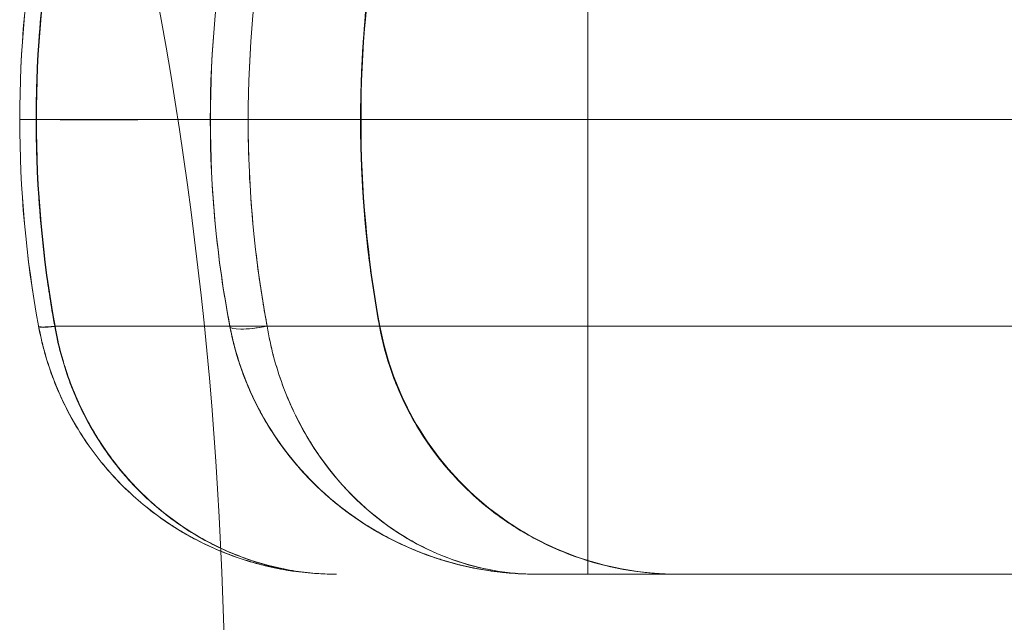
# Model space of a CAD drawing. Units: millimetres. Extents: x -2411 to 6452, y -5176 to 2520.
# Drawn here: x 36 to 49, y -9 to -1 of the extents above; entities that cross this region are included whole.
import ezdxf

# ---------------------------------------------------------------- set-up
doc = ezdxf.new("R2010")
doc.units = ezdxf.units.MM
doc.header["$LTSCALE"] = 1000
doc.layers.add('1 EQUIPMENT', color=7, linetype='Continuous', lineweight=18)

# ---------------------------------------------------------------- blocks, each defined once
blk = doc.blocks.new('EDMUND BLOCK')
at = {"layer": '1 EQUIPMENT'}
for p, q in [((38.48, -2.577), (40.463, -2.577)), ((38.48, -2.577), (40.463, -2.577)), ((38.738, -5.305), (39.229, -5.305)), ((38.738, -5.305), (39.229, -5.305)), ((150.781, -5.305), (39.229, -5.305)), ((150.781, -5.305), (39.229, -5.305)), ((155.691, -8.577), (42.786, -8.577)), ((155.691, -8.577), (42.786, -8.577))]:
    blk.add_line(p, q, dxfattribs=at)
blk.add_arc((-14.325, -10.682), 53, 346.0447, 11.4379, dxfattribs=at)
for centre, major_axis, ratio, start_param, end_param in [((36.704, -5.21), (-0.492, -0.091), 0.104832, 0, 0.958733), ((36.704, -5.21), (-0.492, -0.091), 0.104832, 0, 0.958733), ((36.704, -5.21), (-0.492, -0.091), 0.104343, 0, 0.958757), ((36.704, -5.21), (-0.492, -0.091), 0.104343, 0, 0.958757), ((36.704, -5.214), (-0.492, -0.091), 0.1058, 0, 0.958626), ((36.704, -5.214), (-0.492, -0.091), 0.1058, 0, 0.958626), ((36.704, -5.214), (-0.492, -0.091), 0.105381, 0, 0.958647), ((36.704, -5.214), (-0.492, -0.091), 0.105381, 0, 0.958647), ((39.229, -5.214), (-0.491, -0.094), 0.178691, -0.032952, 1.536662), ((39.229, -5.214), (-0.491, -0.094), 0.178691, -0.032952, 1.536662), ((44.644, -4.577), (0, -4), 0.999457, -1.387961, 0), ((44.644, -4.577), (0, -4), 0.999457, -1.387961, 0)]:
    blk.add_ellipse(centre, major_axis=major_axis, ratio=ratio, start_param=start_param, end_param=end_param, dxfattribs=at)
at = {"layer": '1 EQUIPMENT', "extrusion": (3.08742e-16, -3.22051e-16, -1)}
blk.add_ellipse((36.704, -5.21), major_axis=(-0.492, -0.091), ratio=0.104641, start_param=-0.949385, end_param=-0.000008, dxfattribs=at)
blk.add_ellipse((36.704, -5.21), major_axis=(-0.492, -0.091), ratio=0.104641, start_param=-0.949385, end_param=-0.000008, dxfattribs=at)
at = {"layer": '1 EQUIPMENT', "extrusion": (3.09066e-16, -3.23608e-16, -1)}
blk.add_ellipse((36.704, -5.21), major_axis=(-0.492, -0.091), ratio=0.104176, start_param=-0.949407, end_param=0, dxfattribs=at)
blk.add_ellipse((36.704, -5.21), major_axis=(-0.492, -0.091), ratio=0.104176, start_param=-0.949407, end_param=0, dxfattribs=at)
at = {"layer": '1 EQUIPMENT', "extrusion": (3.08169e-16, -3.18267e-16, -1)}
blk.add_ellipse((36.704, -5.214), major_axis=(-0.492, -0.091), ratio=0.105782, start_param=-0.949263, end_param=0, dxfattribs=at)
blk.add_ellipse((36.704, -5.214), major_axis=(-0.492, -0.091), ratio=0.105782, start_param=-0.949263, end_param=0, dxfattribs=at)
at = {"layer": '1 EQUIPMENT', "extrusion": (3.08447e-16, -3.19765e-16, -1)}
blk.add_ellipse((36.704, -5.214), major_axis=(-0.492, -0.091), ratio=0.105334, start_param=-0.949284, end_param=0, dxfattribs=at)
blk.add_ellipse((36.704, -5.214), major_axis=(-0.492, -0.091), ratio=0.105334, start_param=-0.949284, end_param=0, dxfattribs=at)
at = {"layer": '1 EQUIPMENT'}
for points, degree in [([(35.963, -2.577), (35.963, -1.659), (36.046, -0.751), (36.212, 0.147)], 3), ([(35.963, -2.577), (35.963, -1.659), (36.046, -0.751), (36.212, 0.147)], 3), ([(35.963, -2.577), (35.963, -1.662), (36.047, -0.749), (36.212, 0.146)], 3), ([(36.212, 0.146), (36.047, -0.749), (35.963, -1.662), (35.963, -2.577)], 3), ([(35.963, -2.577), (35.963, -1.662), (36.047, -0.749), (36.212, 0.146)], 3), ([(36.212, 0.146), (36.047, -0.749), (35.963, -1.662), (35.963, -2.577)], 3), ([(36.179, -2.577), (36.179, -1.661), (36.262, -0.746), (36.425, 0.15)], 3), ([(36.179, -2.577), (36.179, -1.661), (36.262, -0.746), (36.425, 0.15)], 3), ([(36.429, 0.15), (36.266, -0.745), (36.182, -1.661), (36.182, -2.577)], 3), ([(36.429, 0.15), (36.266, -0.745), (36.182, -1.661), (36.182, -2.577)], 3), ([(36.429, 0.15), (36.266, -0.749), (36.184, -1.659), (36.184, -2.577)], 3), ([(36.429, 0.15), (36.266, -0.749), (36.184, -1.659), (36.184, -2.577)], 3), ([(38.479, -2.577), (38.479, -1.66), (38.568, -0.735), (38.738, 0.153)], 3), ([(38.479, -2.577), (38.479, -1.66), (38.568, -0.735), (38.738, 0.153)], 3), ([(38.48, -2.577), (38.48, -1.66), (38.568, -0.735), (38.738, 0.153)], 3), ([(38.48, -2.577), (38.48, -1.653), (38.567, -0.744), (38.738, 0.15)], 3), ([(38.738, 0.15), (38.567, -0.743), (38.48, -1.654), (38.48, -2.577)], 3), ([(38.48, -2.577), (38.48, -1.653), (38.567, -0.744), (38.738, 0.15)], 3), ([(38.738, 0.15), (38.567, -0.743), (38.48, -1.654), (38.48, -2.577)], 3), ([(38.48, -2.577), (38.48, -1.653), (38.567, -0.743), (38.738, 0.15)], 3), ([(38.738, 0.15), (38.567, -0.743), (38.48, -1.654), (38.48, -2.577)], 3), ([(38.48, -2.577), (38.48, -1.653), (38.567, -0.743), (38.738, 0.15)], 3), ([(38.738, 0.15), (38.567, -0.743), (38.48, -1.654), (38.48, -2.577)], 3), ([(39.229, 0.15), (39.064, -0.743), (38.979, -1.654), (38.979, -2.577)], 3), ([(39.229, 0.15), (39.064, -0.743), (38.979, -1.654), (38.979, -2.577)], 3), ([(38.979, -2.577), (38.979, -1.653), (39.064, -0.744), (39.229, 0.15)], 3), ([(39.229, 0.15), (39.064, -0.743), (38.979, -1.654), (38.979, -2.577)], 3), ([(39.229, 0.15), (39.064, -0.743), (38.979, -1.654), (38.979, -2.577)], 3), ([(38.98, -2.577), (38.98, -1.653), (39.064, -0.744), (39.229, 0.15)], 3), ([(38.98, -2.577), (38.98, -1.653), (39.064, -0.744), (39.229, 0.15)], 3), ([(40.718, 0.15), (40.552, -0.748), (40.468, -1.664), (40.468, -2.577)], 3), ([(40.718, 0.15), (40.552, -0.748), (40.468, -1.664), (40.468, -2.577)], 3), ([(40.718, 0.15), (40.552, -0.748), (40.469, -1.664), (40.469, -2.577)], 3), ([(40.718, 0.15), (40.552, -0.748), (40.469, -1.664), (40.469, -2.577)], 3), ([(36.212, -5.301), (36.047, -4.405), (35.963, -3.493), (35.963, -2.577)], 3), ([(36.212, -5.301), (36.047, -4.405), (35.963, -3.493), (35.963, -2.577)], 3), ([(35.963, -2.577), (35.963, -3.493), (36.047, -4.405), (36.212, -5.301)], 3), ([(36.212, -5.301), (36.046, -4.403), (35.963, -3.495), (35.963, -2.577)], 3), ([(36.212, -5.301), (36.046, -4.403), (35.963, -3.495), (35.963, -2.577)], 3), ([(35.963, -2.577), (35.963, -3.495), (36.046, -4.403), (36.212, -5.301)], 3), ([(36.425, -5.305), (36.262, -4.409), (36.179, -3.494), (36.179, -2.577)], 3), ([(36.425, -5.305), (36.262, -4.409), (36.179, -3.494), (36.179, -2.577)], 3), ([(36.184, -2.577), (36.184, -3.496), (36.266, -4.405), (36.429, -5.305)], 3), ([(36.184, -2.577), (36.184, -3.496), (36.266, -4.405), (36.429, -5.305)], 3), ([(38.48, -2.577), (38.479, -2.577), (38.479, -2.577), (38.48, -2.577)], 3), ([(38.738, -5.307), (38.568, -4.42), (38.479, -3.495), (38.479, -2.577)], 3), ([(38.48, -2.577), (38.479, -2.577), (38.479, -2.577), (38.48, -2.577)], 3), ([(38.738, -5.307), (38.568, -4.42), (38.479, -3.495), (38.479, -2.577)], 3), ([(38.48, -2.577), (38.48, -3.502), (38.567, -4.41), (38.738, -5.305)], 3), ([(38.738, -5.305), (38.567, -4.411), (38.48, -3.501), (38.48, -2.577)], 3), ([(38.738, -5.305), (38.567, -4.411), (38.48, -3.501), (38.48, -2.577)], 3), ([(38.48, -2.577), (38.48, -3.502), (38.567, -4.41), (38.738, -5.305)], 3), ([(38.48, -2.577), (38.48, -3.502), (38.567, -4.41), (38.738, -5.305)], 3), ([(38.48, -2.577), (38.48, -3.502), (38.567, -4.41), (38.738, -5.305)], 3), ([(38.738, -5.307), (38.568, -4.42), (38.48, -3.495), (38.48, -2.577)], 3), ([(39.229, -5.305), (39.064, -4.411), (38.979, -3.501), (38.979, -2.577)], 3), ([(38.979, -2.577), (145.434, -2.577)], 1), ([(38.979, -2.577), (38.979, -3.502), (39.064, -4.41), (39.229, -5.305)], 3), ([(38.979, -2.577), (145.434, -2.577)], 1), ([(38.979, -2.577), (38.979, -3.502), (39.064, -4.41), (39.229, -5.305)], 3), ([(39.229, -5.305), (39.064, -4.411), (38.979, -3.501), (38.979, -2.577)], 3), ([(39.229, -5.305), (39.064, -4.411), (38.98, -3.501), (38.98, -2.577)], 3), ([(39.229, -5.305), (39.064, -4.411), (38.98, -3.501), (38.98, -2.577)], 3), ([(40.463, -2.577), (40.463, -3.497), (40.547, -4.406), (40.713, -5.305)], 3), ([(40.463, -2.577), (40.463, -3.497), (40.547, -4.406), (40.713, -5.305)], 3), ([(40.468, -2.577), (40.468, -3.49), (40.552, -4.407), (40.718, -5.305)], 3), ([(40.468, -2.577), (40.468, -3.49), (40.552, -4.407), (40.718, -5.305)], 3), ([(40.469, -2.577), (40.469, -3.49), (40.552, -4.407), (40.718, -5.305)], 3), ([(40.469, -2.577), (40.469, -3.49), (40.552, -4.407), (40.718, -5.305)], 3), ([(36.425, -5.305), (36.426, -5.305), (36.428, -5.305), (36.429, -5.305)], 3), ([(36.425, -5.305), (36.426, -5.305), (36.428, -5.305), (36.429, -5.305)], 3)]:
    blk.add_open_spline(points, degree=degree, dxfattribs=at)
for points, knots in [([(36.18, -2.577), (36.18, -2.119), (36.201, -1.662), (36.262, -0.978), (36.288, -0.751), (36.349, -0.299), (36.385, -0.073), (36.425, 0.15)], [0.002742112, 0.002742112, 0.002742112, 0.002742112, 0.004109471, 0.004109471, 0.00479315, 0.00479315, 0.00547683, 0.00547683, 0.00547683, 0.00547683]), ([(36.18, -2.577), (36.18, -2.119), (36.201, -1.662), (36.262, -0.978), (36.288, -0.751), (36.349, -0.299), (36.385, -0.073), (36.425, 0.15)], [0.002742112, 0.002742112, 0.002742112, 0.002742112, 0.004109471, 0.004109471, 0.00479315, 0.00479315, 0.00547683, 0.00547683, 0.00547683, 0.00547683]), ([(40.713, 0.15), (40.63, -0.296), (40.568, -0.747), (40.484, -1.659), (40.463, -2.121), (40.463, -2.577)], [0, 0, 0, 0, 0.2490992, 0.2490992, 0.4981985, 0.4981985, 0.4981985, 0.4981985]), ([(40.713, 0.15), (40.63, -0.296), (40.568, -0.747), (40.484, -1.659), (40.463, -2.121), (40.463, -2.577)], [0, 0, 0, 0, 0.2490992, 0.2490992, 0.4981985, 0.4981985, 0.4981985, 0.4981985]), ([(36.182, -2.577), (36.115, -2.577), (36.059, -2.577), (35.983, -2.577), (35.963, -2.577), (35.963, -2.577)], [0, 0, 0, 0, 0.5, 0.5, 1, 1, 1, 1]), ([(35.963, -2.577), (35.963, -2.577), (35.983, -2.577), (36.057, -2.577), (36.112, -2.577), (36.179, -2.577)], [0, 0, 0, 0, 0.5, 0.5, 1, 1, 1, 1]), ([(36.182, -2.577), (36.115, -2.577), (36.059, -2.577), (35.983, -2.577), (35.963, -2.577), (35.963, -2.577)], [0, 0, 0, 0, 0.5, 0.5, 1, 1, 1, 1]), ([(35.963, -2.577), (35.963, -2.577), (35.983, -2.577), (36.057, -2.577), (36.112, -2.577), (36.179, -2.577)], [0, 0, 0, 0, 0.5, 0.5, 1, 1, 1, 1]), ([(36.184, -2.577), (36.116, -2.577), (36.06, -2.577), (35.983, -2.577), (35.963, -2.577), (35.963, -2.577)], [0, 0, 0, 0, 0.5, 0.5, 1, 1, 1, 1]), ([(35.963, -2.577), (35.963, -2.577), (35.983, -2.577), (36.058, -2.577), (36.114, -2.577), (36.18, -2.577)], [0, 0, 0, 0, 0.5, 0.5, 1, 1, 1, 1]), ([(36.184, -2.577), (36.116, -2.577), (36.06, -2.577), (35.983, -2.577), (35.963, -2.577), (35.963, -2.577)], [0, 0, 0, 0, 0.5, 0.5, 1, 1, 1, 1]), ([(35.963, -2.577), (35.963, -2.577), (35.983, -2.577), (36.058, -2.577), (36.114, -2.577), (36.18, -2.577)], [0, 0, 0, 0, 0.5, 0.5, 1, 1, 1, 1]), ([(38.48, -2.577), (38.143, -2.577), (37.407, -2.577), (36.613, -2.577), (36.179, -2.577)], [0.6637409, 0.6637409, 0.6637409, 0.6637409, 0.8290159, 0.9925435, 0.9925435, 0.9925435, 0.9925435]), ([(38.48, -2.577), (38.143, -2.577), (37.407, -2.577), (36.613, -2.577), (36.179, -2.577)], [0.6637409, 0.6637409, 0.6637409, 0.6637409, 0.8290159, 0.9925435, 0.9925435, 0.9925435, 0.9925435]), ([(40.468, -2.577), (40.476, -2.577), (40.401, -2.577), (40.056, -2.577), (39.771, -2.577), (39.193, -2.577), (38.975, -2.577), (38.496, -2.577), (38.234, -2.577), (37.823, -2.577), (37.683, -2.577), (37.399, -2.577), (37.256, -2.577), (36.82, -2.577), (36.517, -2.577), (36.18, -2.577)], [0.0225311, 0.0225311, 0.0225311, 0.0225311, 0.248289, 0.248289, 0.4965779, 0.4965779, 0.6207224, 0.6207224, 0.7448669, 0.7448669, 0.8069391, 0.8069391, 0.8690114, 0.8690114, 0.9931559, 0.9931559, 0.9931559, 0.9931559]), ([(36.425, -5.305), (36.385, -5.081), (36.349, -4.854), (36.288, -4.402), (36.262, -4.176), (36.201, -3.494), (36.18, -3.037), (36.18, -2.577)], [-0.00000006, -0.00000006, -0.00000006, -0.00000006, 0.000685483, 0.000685483, 0.001371026, 0.001371026, 0.002742112, 0.002742112, 0.002742112, 0.002742112]), ([(36.425, -5.305), (36.385, -5.081), (36.349, -4.854), (36.288, -4.402), (36.262, -4.176), (36.201, -3.494), (36.18, -3.037), (36.18, -2.577)], [-0.00000006, -0.00000006, -0.00000006, -0.00000006, 0.000685483, 0.000685483, 0.001371026, 0.001371026, 0.002742112, 0.002742112, 0.002742112, 0.002742112]), ([(40.468, -2.577), (40.476, -2.577), (40.401, -2.577), (40.056, -2.577), (39.771, -2.577), (39.193, -2.577), (38.975, -2.577), (38.496, -2.577), (38.234, -2.577), (37.823, -2.577), (37.683, -2.577), (37.399, -2.577), (37.256, -2.577), (36.82, -2.577), (36.517, -2.577), (36.18, -2.577)], [0.0225311, 0.0225311, 0.0225311, 0.0225311, 0.248289, 0.248289, 0.4965779, 0.4965779, 0.6207224, 0.6207224, 0.7448669, 0.7448669, 0.8069391, 0.8069391, 0.8690114, 0.8690114, 0.9931559, 0.9931559, 0.9931559, 0.9931559]), ([(36.182, -2.577), (36.518, -2.577), (36.834, -2.578), (37.287, -2.577), (37.434, -2.577), (37.723, -2.577), (37.865, -2.577), (38.28, -2.577), (38.542, -2.577), (39.021, -2.577), (39.237, -2.577), (39.615, -2.577), (39.776, -2.577), (40.049, -2.577), (40.16, -2.577), (40.332, -2.577), (40.393, -2.577), (40.465, -2.577), (40.476, -2.577), (40.463, -2.577)], [0.0076141, 0.0076141, 0.0076141, 0.0076141, 0.1316624, 0.1316624, 0.1936865, 0.1936865, 0.2557106, 0.2557106, 0.3797588, 0.3797588, 0.5038071, 0.5038071, 0.6278553, 0.6278553, 0.7519035, 0.7519035, 0.8759518, 0.8759518, 1, 1, 1, 1]), ([(36.182, -2.577), (36.182, -3.036), (36.203, -3.492), (36.285, -4.403), (36.347, -4.857), (36.429, -5.305)], [0.002746154, 0.002746154, 0.002746154, 0.002746154, 0.004119564, 0.004119564, 0.005492973, 0.005492973, 0.005492973, 0.005492973]), ([(36.182, -2.577), (36.518, -2.577), (36.834, -2.578), (37.287, -2.577), (37.434, -2.577), (37.723, -2.577), (37.865, -2.577), (38.28, -2.577), (38.542, -2.577), (39.021, -2.577), (39.237, -2.577), (39.615, -2.577), (39.776, -2.577), (40.049, -2.577), (40.16, -2.577), (40.332, -2.577), (40.393, -2.577), (40.465, -2.577), (40.476, -2.577), (40.463, -2.577)], [0.0076141, 0.0076141, 0.0076141, 0.0076141, 0.1316624, 0.1316624, 0.1936865, 0.1936865, 0.2557106, 0.2557106, 0.3797588, 0.3797588, 0.5038071, 0.5038071, 0.6278553, 0.6278553, 0.7519035, 0.7519035, 0.8759518, 0.8759518, 1, 1, 1, 1]), ([(36.182, -2.577), (36.182, -3.036), (36.203, -3.492), (36.285, -4.403), (36.347, -4.857), (36.429, -5.305)], [0.002746154, 0.002746154, 0.002746154, 0.002746154, 0.004119564, 0.004119564, 0.005492973, 0.005492973, 0.005492973, 0.005492973]), ([(36.184, -2.577), (36.529, -2.578), (36.843, -2.578), (37.289, -2.578), (37.434, -2.578), (37.719, -2.577), (37.859, -2.577), (38.273, -2.577), (38.536, -2.577), (39.019, -2.577), (39.236, -2.577), (39.615, -2.577), (39.776, -2.577), (40.048, -2.577), (40.16, -2.577), (40.419, -2.577), (40.49, -2.577), (40.463, -2.577)], [0.0069129, 0.0069129, 0.0069129, 0.0069129, 0.1310488, 0.1310488, 0.1931168, 0.1931168, 0.2551847, 0.2551847, 0.3793206, 0.3793206, 0.5034565, 0.5034565, 0.6275923, 0.6275923, 0.7517282, 0.7517282, 1, 1, 1, 1]), ([(36.184, -2.577), (36.529, -2.578), (36.843, -2.578), (37.289, -2.578), (37.434, -2.578), (37.719, -2.577), (37.859, -2.577), (38.273, -2.577), (38.536, -2.577), (39.019, -2.577), (39.236, -2.577), (39.615, -2.577), (39.776, -2.577), (40.048, -2.577), (40.16, -2.577), (40.419, -2.577), (40.49, -2.577), (40.463, -2.577)], [0.0069129, 0.0069129, 0.0069129, 0.0069129, 0.1310488, 0.1310488, 0.1931168, 0.1931168, 0.2551847, 0.2551847, 0.3793206, 0.3793206, 0.5034565, 0.5034565, 0.6275923, 0.6275923, 0.7517282, 0.7517282, 1, 1, 1, 1]), ([(38.979, -2.577), (38.846, -2.577), (38.713, -2.577), (38.527, -2.577), (38.475, -2.577), (38.48, -2.577)], [0, 0, 0, 0, 0.5, 0.5, 1, 1, 1, 1]), ([(38.979, -2.577), (38.846, -2.577), (38.713, -2.577), (38.527, -2.577), (38.475, -2.577), (38.48, -2.577)], [0, 0, 0, 0, 0.5, 0.5, 1, 1, 1, 1]), ([(38.738, -5.305), (38.653, -4.86), (38.588, -4.407), (38.501, -3.496), (38.48, -3.038), (38.48, -2.577)], [-0.00000006, -0.00000006, -0.00000006, -0.00000006, 0.001379515, 0.001379515, 0.002759091, 0.002759091, 0.002759091, 0.002759091]), ([(38.738, -5.305), (38.653, -4.86), (38.588, -4.407), (38.501, -3.496), (38.48, -3.038), (38.48, -2.577)], [-0.00000006, -0.00000006, -0.00000006, -0.00000006, 0.001379515, 0.001379515, 0.002759091, 0.002759091, 0.002759091, 0.002759091]), ([(38.979, -2.577), (38.979, -3.038), (39, -3.496), (39.063, -4.179), (39.089, -4.406), (39.136, -4.745), (39.153, -4.857), (39.189, -5.081), (39.211, -5.193), (39.229, -5.305)], [0.002770434, 0.002770434, 0.002770434, 0.002770434, 0.004151245, 0.004151245, 0.00484165, 0.00484165, 0.005186852, 0.005186852, 0.005532055, 0.005532055, 0.005532055, 0.005532055]), ([(38.979, -2.577), (38.979, -3.038), (39, -3.496), (39.063, -4.179), (39.089, -4.406), (39.136, -4.745), (39.153, -4.857), (39.189, -5.081), (39.211, -5.193), (39.229, -5.305)], [0.002770434, 0.002770434, 0.002770434, 0.002770434, 0.004151245, 0.004151245, 0.00484165, 0.00484165, 0.005186852, 0.005186852, 0.005532055, 0.005532055, 0.005532055, 0.005532055]), ([(36.213, -5.305), (36.213, -5.304), (36.213, -5.304), (36.213, -5.304), (36.212, -5.303), (36.212, -5.302), (36.212, -5.301)], [-0.000000059997, -0.000000059997, -0.000000059997, -0.000000059997, 0, 0, 0, 0.000003580717, 0.000003580717, 0.000003580717, 0.000003580717]), ([(36.212, -5.301), (36.212, -5.301), (36.212, -5.301), (36.212, -5.301), (36.212, -5.302), (36.212, -5.303), (36.213, -5.304), (36.213, -5.304), (36.213, -5.304), (36.213, -5.305)], [0, 0, 0, 0, 0.000000040767, 0.000000040767, 0.000000040767, 0.000003947533, 0.000003947533, 0.000003947533, 0.00000400753, 0.00000400753, 0.00000400753, 0.00000400753]), ([(36.212, -5.301), (36.212, -5.301), (36.212, -5.301), (36.212, -5.301), (36.212, -5.302), (36.212, -5.303), (36.213, -5.304), (36.213, -5.304), (36.213, -5.304), (36.213, -5.305)], [0, 0, 0, 0, 0.000000040767, 0.000000040767, 0.000000040767, 0.000003947533, 0.000003947533, 0.000003947533, 0.00000400753, 0.00000400753, 0.00000400753, 0.00000400753]), ([(36.213, -5.305), (36.213, -5.304), (36.213, -5.304), (36.213, -5.304), (36.212, -5.303), (36.212, -5.302), (36.212, -5.301)], [-0.000000059997, -0.000000059997, -0.000000059997, -0.000000059997, 0, 0, 0, 0.000003580717, 0.000003580717, 0.000003580717, 0.000003580717]), ([(40.146, -8.577), (40.037, -8.577), (39.924, -8.573), (39.705, -8.554), (39.596, -8.541), (39.271, -8.487), (39.058, -8.433), (38.638, -8.289), (38.43, -8.198), (38.032, -7.981), (37.842, -7.855), (37.48, -7.568), (37.308, -7.406), (36.998, -7.056), (36.858, -6.868), (36.609, -6.46), (36.5, -6.24), (36.369, -5.899), (36.33, -5.783), (36.28, -5.606), (36.265, -5.547), (36.237, -5.426), (36.224, -5.364), (36.213, -5.305)], [-0.000013435, -0.000013435, -0.000013435, -0.000013435, 0.00035397, 0.00035397, 0.000721376, 0.000721376, 0.001456187, 0.001456187, 0.002190999, 0.002190999, 0.00292581, 0.00292581, 0.003660621, 0.003660621, 0.004395432, 0.004395432, 0.005130244, 0.005130244, 0.005497649, 0.005497649, 0.005681352, 0.005681352, 0.005865055, 0.005865055, 0.005865055, 0.005865055]), ([(36.213, -5.305), (36.235, -5.425), (36.263, -5.547), (36.33, -5.783), (36.368, -5.898), (36.499, -6.238), (36.608, -6.458), (36.857, -6.867), (36.998, -7.056), (37.308, -7.406), (37.48, -7.568), (37.841, -7.855), (38.031, -7.98), (38.427, -8.196), (38.635, -8.287), (39.056, -8.432), (39.27, -8.486), (39.595, -8.541), (39.705, -8.554), (39.924, -8.573), (40.036, -8.577), (40.146, -8.577)], [-0.00000006, -0.00000006, -0.00000006, -0.00000006, 0.000369989, 0.000369989, 0.000740038, 0.000740038, 0.001480136, 0.001480136, 0.002220235, 0.002220235, 0.002960333, 0.002960333, 0.003700431, 0.003700431, 0.004440529, 0.004440529, 0.005180627, 0.005180627, 0.005550677, 0.005550677, 0.005920726, 0.005920726, 0.005920726, 0.005920726]), ([(40.146, -8.577), (40.037, -8.577), (39.924, -8.573), (39.705, -8.554), (39.596, -8.541), (39.271, -8.487), (39.058, -8.433), (38.638, -8.289), (38.43, -8.198), (38.032, -7.981), (37.842, -7.855), (37.48, -7.568), (37.308, -7.406), (36.998, -7.056), (36.858, -6.868), (36.609, -6.46), (36.5, -6.24), (36.369, -5.899), (36.33, -5.783), (36.28, -5.606), (36.265, -5.547), (36.237, -5.426), (36.224, -5.364), (36.213, -5.305)], [-0.000013435, -0.000013435, -0.000013435, -0.000013435, 0.00035397, 0.00035397, 0.000721376, 0.000721376, 0.001456187, 0.001456187, 0.002190999, 0.002190999, 0.00292581, 0.00292581, 0.003660621, 0.003660621, 0.004395432, 0.004395432, 0.005130244, 0.005130244, 0.005497649, 0.005497649, 0.005681352, 0.005681352, 0.005865055, 0.005865055, 0.005865055, 0.005865055]), ([(40.146, -8.577), (40.037, -8.577), (39.924, -8.573), (39.705, -8.554), (39.596, -8.541), (39.271, -8.486), (39.058, -8.433), (38.639, -8.289), (38.43, -8.198), (38.033, -7.981), (37.842, -7.855), (37.481, -7.569), (37.309, -7.406), (36.998, -7.056), (36.858, -6.867), (36.609, -6.46), (36.5, -6.24), (36.369, -5.899), (36.33, -5.783), (36.28, -5.606), (36.265, -5.547), (36.237, -5.426), (36.224, -5.364), (36.213, -5.305)], [-0.000013426, -0.000013426, -0.000013426, -0.000013426, 0.000353951, 0.000353951, 0.000721327, 0.000721327, 0.001456079, 0.001456079, 0.002190831, 0.002190831, 0.002925583, 0.002925583, 0.003660335, 0.003660335, 0.004395087, 0.004395087, 0.00512984, 0.00512984, 0.005497216, 0.005497216, 0.005680904, 0.005680904, 0.005864592, 0.005864592, 0.005864592, 0.005864592]), ([(36.213, -5.305), (36.302, -5.789), (36.485, -6.257), (36.857, -6.865), (36.997, -7.055), (37.309, -7.407), (37.481, -7.569), (38.022, -7.997), (38.414, -8.21), (39.046, -8.429), (39.263, -8.485), (39.702, -8.559), (39.925, -8.577), (40.146, -8.577)], [-0.00000006, -0.00000006, -0.00000006, -0.00000006, 0.00148516, 0.00148516, 0.00222777, 0.00222777, 0.002970381, 0.002970381, 0.004455601, 0.004455601, 0.005198211, 0.005198211, 0.005940821, 0.005940821, 0.005940821, 0.005940821]), ([(40.146, -8.577), (40.037, -8.577), (39.924, -8.573), (39.705, -8.554), (39.596, -8.541), (39.271, -8.486), (39.058, -8.433), (38.639, -8.289), (38.43, -8.198), (38.033, -7.981), (37.842, -7.855), (37.481, -7.569), (37.309, -7.406), (36.998, -7.056), (36.858, -6.867), (36.609, -6.46), (36.5, -6.24), (36.369, -5.899), (36.33, -5.783), (36.28, -5.606), (36.265, -5.547), (36.237, -5.426), (36.224, -5.364), (36.213, -5.305)], [-0.000013426, -0.000013426, -0.000013426, -0.000013426, 0.000353951, 0.000353951, 0.000721327, 0.000721327, 0.001456079, 0.001456079, 0.002190831, 0.002190831, 0.002925583, 0.002925583, 0.003660335, 0.003660335, 0.004395087, 0.004395087, 0.00512984, 0.00512984, 0.005497216, 0.005497216, 0.005680904, 0.005680904, 0.005864592, 0.005864592, 0.005864592, 0.005864592]), ([(36.426, -5.309), (36.426, -5.307), (36.425, -5.306), (36.425, -5.305), (36.425, -5.305), (36.425, -5.305), (36.425, -5.305)], [0, 0, 0, 0, 0.000004342334, 0.000004342334, 0.000004342334, 0.000004402334, 0.000004402334, 0.000004402334, 0.000004402334]), ([(36.426, -5.309), (36.426, -5.307), (36.425, -5.306), (36.425, -5.305), (36.425, -5.305), (36.425, -5.305), (36.425, -5.305)], [0, 0, 0, 0, 0.000004342334, 0.000004342334, 0.000004342334, 0.000004402334, 0.000004402334, 0.000004402334, 0.000004402334]), ([(36.426, -5.309), (36.426, -5.307), (36.425, -5.306), (36.425, -5.305), (36.425, -5.305), (36.425, -5.305), (36.425, -5.305)], [0, 0, 0, 0, 0.000004157677, 0.000004157677, 0.000004157677, 0.000004217677, 0.000004217677, 0.000004217677, 0.000004217677]), ([(36.426, -5.309), (36.426, -5.307), (36.425, -5.306), (36.425, -5.305), (36.425, -5.305), (36.425, -5.305), (36.425, -5.305)], [0, 0, 0, 0, 0.000004157677, 0.000004157677, 0.000004157677, 0.000004217677, 0.000004217677, 0.000004217677, 0.000004217677]), ([(40.146, -8.577), (40.043, -8.577), (39.938, -8.573), (39.731, -8.554), (39.628, -8.541), (39.321, -8.486), (39.118, -8.432), (38.717, -8.286), (38.522, -8.195), (38.148, -7.979), (37.968, -7.855), (37.627, -7.569), (37.464, -7.407), (37.17, -7.058), (37.037, -6.87), (36.801, -6.462), (36.698, -6.242), (36.533, -5.789), (36.469, -5.554), (36.426, -5.309)], [-0.000013435, -0.000013435, -0.000013435, -0.000013435, 0.000356771, 0.000356771, 0.000726977, 0.000726977, 0.00146739, 0.00146739, 0.002207803, 0.002207803, 0.002948216, 0.002948216, 0.003688629, 0.003688629, 0.004429041, 0.004429041, 0.005169454, 0.005169454, 0.005909867, 0.005909867, 0.005909867, 0.005909867]), ([(40.146, -8.577), (40.043, -8.577), (39.938, -8.573), (39.731, -8.554), (39.628, -8.541), (39.321, -8.486), (39.118, -8.432), (38.717, -8.286), (38.522, -8.195), (38.148, -7.979), (37.968, -7.855), (37.627, -7.569), (37.464, -7.407), (37.17, -7.058), (37.037, -6.87), (36.801, -6.462), (36.698, -6.242), (36.533, -5.789), (36.469, -5.554), (36.426, -5.309)], [-0.000013435, -0.000013435, -0.000013435, -0.000013435, 0.000356771, 0.000356771, 0.000726977, 0.000726977, 0.00146739, 0.00146739, 0.002207803, 0.002207803, 0.002948216, 0.002948216, 0.003688629, 0.003688629, 0.004429041, 0.004429041, 0.005169454, 0.005169454, 0.005909867, 0.005909867, 0.005909867, 0.005909867]), ([(40.146, -8.577), (40.043, -8.577), (39.938, -8.573), (39.731, -8.554), (39.629, -8.541), (39.323, -8.487), (39.122, -8.433), (38.726, -8.29), (38.529, -8.199), (38.153, -7.983), (37.972, -7.859), (37.63, -7.573), (37.467, -7.412), (37.171, -7.06), (37.038, -6.871), (36.802, -6.465), (36.699, -6.246), (36.533, -5.79), (36.469, -5.554), (36.426, -5.309)], [-0.000013426, -0.000013426, -0.000013426, -0.000013426, 0.000354521, 0.000354521, 0.000722468, 0.000722468, 0.001458361, 0.001458361, 0.002194255, 0.002194255, 0.002930148, 0.002930148, 0.003666042, 0.003666042, 0.004401935, 0.004401935, 0.005137829, 0.005137829, 0.005873722, 0.005873722, 0.005873722, 0.005873722]), ([(40.146, -8.577), (40.043, -8.577), (39.938, -8.573), (39.731, -8.554), (39.629, -8.541), (39.323, -8.487), (39.122, -8.433), (38.726, -8.29), (38.529, -8.199), (38.153, -7.983), (37.972, -7.859), (37.63, -7.573), (37.467, -7.412), (37.171, -7.06), (37.038, -6.871), (36.802, -6.465), (36.699, -6.246), (36.533, -5.79), (36.469, -5.554), (36.426, -5.309)], [-0.000013426, -0.000013426, -0.000013426, -0.000013426, 0.000354521, 0.000354521, 0.000722468, 0.000722468, 0.001458361, 0.001458361, 0.002194255, 0.002194255, 0.002930148, 0.002930148, 0.003666042, 0.003666042, 0.004401935, 0.004401935, 0.005137829, 0.005137829, 0.005873722, 0.005873722, 0.005873722, 0.005873722]), ([(36.429, -5.305), (36.429, -5.305), (36.429, -5.305), (36.429, -5.305), (36.429, -5.306), (36.429, -5.307), (36.43, -5.308)], [-0.00000006, -0.00000006, -0.00000006, -0.00000006, 0, 0, 0, 0.000003928128, 0.000003928128, 0.000003928128, 0.000003928128]), ([(36.429, -5.305), (36.429, -5.305), (36.429, -5.305), (36.429, -5.305), (36.429, -5.306), (36.429, -5.307), (36.43, -5.308)], [-0.00000006, -0.00000006, -0.00000006, -0.00000006, 0, 0, 0, 0.000003928128, 0.000003928128, 0.000003928128, 0.000003928128]), ([(38.738, -5.305), (38.477, -5.305), (37.754, -5.305), (36.99, -5.305), (36.429, -5.305)], [0.6565689, 0.6565689, 0.6565689, 0.6565689, 0.78, 0.9754185, 0.9754185, 0.9754185, 0.9754185]), ([(38.738, -5.305), (38.477, -5.305), (37.754, -5.305), (36.99, -5.305), (36.429, -5.305)], [0.6565689, 0.6565689, 0.6565689, 0.6565689, 0.78, 0.9754185, 0.9754185, 0.9754185, 0.9754185]), ([(36.429, -5.305), (36.429, -5.305), (36.429, -5.305), (36.429, -5.305), (36.429, -5.306), (36.429, -5.307), (36.43, -5.308)], [-0.00000006, -0.00000006, -0.00000006, -0.00000006, 0, 0, 0, 0.000003754134, 0.000003754134, 0.000003754134, 0.000003754134]), ([(36.429, -5.305), (36.429, -5.305), (36.429, -5.305), (36.429, -5.305), (36.429, -5.306), (36.429, -5.307), (36.43, -5.308)], [-0.00000006, -0.00000006, -0.00000006, -0.00000006, 0, 0, 0, 0.000003754134, 0.000003754134, 0.000003754134, 0.000003754134]), ([(36.43, -5.308), (36.473, -5.554), (36.537, -5.789), (36.702, -6.244), (36.806, -6.464), (37.042, -6.87), (37.175, -7.059), (37.468, -7.408), (37.631, -7.57), (38.142, -7.998), (38.513, -8.21), (39.11, -8.429), (39.315, -8.485), (39.728, -8.559), (39.939, -8.577), (40.146, -8.577)], [0, 0, 0, 0, 0.000742268, 0.000742268, 0.001484537, 0.001484537, 0.002226805, 0.002226805, 0.002969073, 0.002969073, 0.00445361, 0.00445361, 0.005195878, 0.005195878, 0.005938146, 0.005938146, 0.005938146, 0.005938146]), ([(36.43, -5.308), (36.473, -5.554), (36.537, -5.789), (36.702, -6.244), (36.806, -6.464), (37.042, -6.87), (37.175, -7.059), (37.468, -7.408), (37.631, -7.57), (38.142, -7.998), (38.513, -8.21), (39.11, -8.429), (39.315, -8.485), (39.728, -8.559), (39.939, -8.577), (40.146, -8.577)], [0, 0, 0, 0, 0.000742268, 0.000742268, 0.001484537, 0.001484537, 0.002226805, 0.002226805, 0.002969073, 0.002969073, 0.00445361, 0.00445361, 0.005195878, 0.005195878, 0.005938146, 0.005938146, 0.005938146, 0.005938146]), ([(36.43, -5.308), (36.473, -5.553), (36.536, -5.788), (36.701, -6.242), (36.805, -6.462), (37.04, -6.869), (37.172, -7.057), (37.465, -7.406), (37.627, -7.568), (38.139, -7.996), (38.512, -8.21), (39.112, -8.43), (39.315, -8.485), (39.729, -8.559), (39.939, -8.577), (40.146, -8.577)], [0, 0, 0, 0, 0.000741135, 0.000741135, 0.00148227, 0.00148227, 0.002223405, 0.002223405, 0.00296454, 0.00296454, 0.004446811, 0.004446811, 0.005187946, 0.005187946, 0.005929081, 0.005929081, 0.005929081, 0.005929081]), ([(36.43, -5.308), (36.473, -5.553), (36.536, -5.788), (36.701, -6.242), (36.805, -6.462), (37.04, -6.869), (37.172, -7.057), (37.465, -7.406), (37.627, -7.568), (38.139, -7.996), (38.512, -8.21), (39.112, -8.43), (39.315, -8.485), (39.729, -8.559), (39.939, -8.577), (40.146, -8.577)], [0, 0, 0, 0, 0.000741135, 0.000741135, 0.00148227, 0.00148227, 0.002223405, 0.002223405, 0.00296454, 0.00296454, 0.004446811, 0.004446811, 0.005187946, 0.005187946, 0.005929081, 0.005929081, 0.005929081, 0.005929081]), ([(42.786, -8.577), (42.36, -8.577), (41.933, -8.513), (41.312, -8.318), (41.108, -8.236), (40.713, -8.04), (40.521, -7.925), (39.965, -7.525), (39.617, -7.178), (39.197, -6.553), (39.072, -6.323), (38.868, -5.835), (38.789, -5.576), (38.738, -5.305)], [-0.000012659, -0.000012659, -0.000012659, -0.000012659, 0.001664232, 0.001664232, 0.002502678, 0.002502678, 0.003341123, 0.003341123, 0.005018014, 0.005018014, 0.00585646, 0.00585646, 0.006694905, 0.006694905, 0.006694905, 0.006694905]), ([(38.738, -5.305), (38.763, -5.439), (38.796, -5.573), (38.874, -5.831), (38.919, -5.957), (39.072, -6.323), (39.197, -6.553), (39.617, -7.178), (39.965, -7.525), (40.521, -7.925), (40.713, -8.04), (41.108, -8.236), (41.312, -8.318), (41.726, -8.448), (41.936, -8.497), (42.254, -8.545), (42.36, -8.557), (42.573, -8.573), (42.681, -8.577), (42.786, -8.577)], [-0.00000006, -0.00000006, -0.00000006, -0.00000006, 0.000415518, 0.000415518, 0.000831096, 0.000831096, 0.001662252, 0.001662252, 0.003324564, 0.003324564, 0.00415572, 0.00415572, 0.004986876, 0.004986876, 0.005818032, 0.005818032, 0.00623361, 0.00623361, 0.006649188, 0.006649188, 0.006649188, 0.006649188]), ([(38.738, -5.305), (38.763, -5.439), (38.796, -5.573), (38.874, -5.831), (38.919, -5.957), (39.072, -6.323), (39.197, -6.553), (39.617, -7.178), (39.965, -7.525), (40.521, -7.925), (40.713, -8.04), (41.108, -8.236), (41.312, -8.318), (41.726, -8.448), (41.936, -8.497), (42.254, -8.545), (42.36, -8.557), (42.573, -8.573), (42.681, -8.577), (42.786, -8.577)], [-0.00000006, -0.00000006, -0.00000006, -0.00000006, 0.000415518, 0.000415518, 0.000831096, 0.000831096, 0.001662252, 0.001662252, 0.003324564, 0.003324564, 0.00415572, 0.00415572, 0.004986876, 0.004986876, 0.005818032, 0.005818032, 0.00623361, 0.00623361, 0.006649188, 0.006649188, 0.006649188, 0.006649188]), ([(42.786, -8.577), (42.36, -8.577), (41.933, -8.513), (41.312, -8.318), (41.108, -8.236), (40.713, -8.04), (40.521, -7.925), (39.965, -7.525), (39.617, -7.178), (39.197, -6.553), (39.072, -6.323), (38.868, -5.835), (38.789, -5.576), (38.738, -5.305)], [-0.000012659, -0.000012659, -0.000012659, -0.000012659, 0.001664232, 0.001664232, 0.002502678, 0.002502678, 0.003341123, 0.003341123, 0.005018014, 0.005018014, 0.00585646, 0.00585646, 0.006694905, 0.006694905, 0.006694905, 0.006694905]), ([(42.786, -8.577), (42.681, -8.577), (42.572, -8.573), (42.361, -8.557), (42.255, -8.545), (41.941, -8.498), (41.734, -8.45), (41.118, -8.258), (40.713, -8.062), (39.964, -7.525), (39.618, -7.18), (39.198, -6.554), (39.073, -6.324), (38.92, -5.958), (38.874, -5.832), (38.816, -5.638), (38.798, -5.573), (38.765, -5.44), (38.751, -5.371), (38.738, -5.305)], [-0.000012807, -0.000012807, -0.000012807, -0.000012807, 0.000401122, 0.000401122, 0.000815051, 0.000815051, 0.001642909, 0.001642909, 0.003298626, 0.003298626, 0.004954343, 0.004954343, 0.005782202, 0.005782202, 0.006196131, 0.006196131, 0.006403095, 0.006403095, 0.00661006, 0.00661006, 0.00661006, 0.00661006]), ([(39.229, -5.305), (39.101, -5.328), (38.973, -5.342), (38.791, -5.342), (38.738, -5.328), (38.738, -5.305)], [0, 0, 0, 0, 0.5, 0.5, 1, 1, 1, 1]), ([(38.738, -5.305), (38.763, -5.439), (38.797, -5.574), (38.875, -5.832), (38.92, -5.957), (39.073, -6.323), (39.198, -6.553), (39.477, -6.97), (39.632, -7.159), (39.969, -7.504), (40.149, -7.657), (40.52, -7.924), (40.712, -8.039), (41.107, -8.236), (41.311, -8.318), (41.726, -8.448), (41.936, -8.496), (42.254, -8.545), (42.36, -8.557), (42.573, -8.573), (42.68, -8.577), (42.786, -8.577)], [-0.00000006, -0.00000006, -0.00000006, -0.00000006, 0.000415724, 0.000415724, 0.000831507, 0.000831507, 0.001663074, 0.001663074, 0.002494642, 0.002494642, 0.003326209, 0.003326209, 0.004157776, 0.004157776, 0.004989343, 0.004989343, 0.00582091, 0.00582091, 0.006236694, 0.006236694, 0.006652477, 0.006652477, 0.006652477, 0.006652477]), ([(38.738, -5.305), (38.763, -5.439), (38.797, -5.574), (38.875, -5.832), (38.92, -5.957), (39.073, -6.323), (39.198, -6.553), (39.477, -6.97), (39.632, -7.159), (39.969, -7.504), (40.149, -7.657), (40.52, -7.924), (40.712, -8.039), (41.107, -8.236), (41.311, -8.318), (41.726, -8.448), (41.936, -8.496), (42.254, -8.545), (42.36, -8.557), (42.573, -8.573), (42.68, -8.577), (42.786, -8.577)], [-0.00000006, -0.00000006, -0.00000006, -0.00000006, 0.000415724, 0.000415724, 0.000831507, 0.000831507, 0.001663074, 0.001663074, 0.002494642, 0.002494642, 0.003326209, 0.003326209, 0.004157776, 0.004157776, 0.004989343, 0.004989343, 0.00582091, 0.00582091, 0.006236694, 0.006236694, 0.006652477, 0.006652477, 0.006652477, 0.006652477]), ([(42.786, -8.577), (42.681, -8.577), (42.572, -8.573), (42.361, -8.557), (42.255, -8.545), (41.941, -8.498), (41.734, -8.45), (41.118, -8.258), (40.713, -8.062), (39.964, -7.525), (39.618, -7.18), (39.198, -6.554), (39.073, -6.324), (38.92, -5.958), (38.874, -5.832), (38.816, -5.638), (38.798, -5.573), (38.765, -5.44), (38.751, -5.371), (38.738, -5.305)], [-0.000012807, -0.000012807, -0.000012807, -0.000012807, 0.000401122, 0.000401122, 0.000815051, 0.000815051, 0.001642909, 0.001642909, 0.003298626, 0.003298626, 0.004954343, 0.004954343, 0.005782202, 0.005782202, 0.006196131, 0.006196131, 0.006403095, 0.006403095, 0.00661006, 0.00661006, 0.00661006, 0.00661006]), ([(39.229, -5.305), (39.101, -5.328), (38.973, -5.342), (38.791, -5.342), (38.738, -5.328), (38.738, -5.305)], [0, 0, 0, 0, 0.5, 0.5, 1, 1, 1, 1]), ([(42.336, -8.553), (42.189, -8.538), (42.043, -8.514), (41.789, -8.46), (41.681, -8.432), (41.553, -8.394), (41.533, -8.387), (41.452, -8.362), (41.392, -8.341), (41.152, -8.253), (40.974, -8.174), (40.553, -7.949), (40.313, -7.788), (39.888, -7.43), (39.7, -7.238), (39.384, -6.842), (39.25, -6.641), (38.954, -6.089), (38.814, -5.706), (38.738, -5.307)], [0, 0, 0, 0, 0.581479, 0.581479, 1.017451, 1.017451, 1.09916, 1.09916, 1.344319, 1.344319, 2.080804, 2.080804, 3.135402, 3.135402, 4.065491, 4.065491, 4.856256, 4.856256, 6.088807, 6.088807, 6.088807, 6.088807]), ([(42.336, -8.553), (42.189, -8.538), (42.043, -8.514), (41.789, -8.46), (41.681, -8.432), (41.553, -8.394), (41.533, -8.387), (41.452, -8.362), (41.392, -8.341), (41.152, -8.253), (40.974, -8.174), (40.553, -7.949), (40.313, -7.788), (39.888, -7.43), (39.7, -7.238), (39.384, -6.842), (39.25, -6.641), (38.954, -6.089), (38.814, -5.706), (38.738, -5.307)], [0, 0, 0, 0, 0.581479, 0.581479, 1.017451, 1.017451, 1.09916, 1.09916, 1.344319, 1.344319, 2.080804, 2.080804, 3.135402, 3.135402, 4.065491, 4.065491, 4.856255, 4.856255, 6.088807, 6.088807, 6.088807, 6.088807]), ([(42.434, -8.563), (41.84, -8.513), (41.244, -8.337), (40.636, -7.989), (40.573, -7.951), (40.488, -7.896), (40.465, -7.881), (40.425, -7.854), (40.408, -7.842), (40.387, -7.828), (40.384, -7.826), (40.379, -7.823), (40.378, -7.821), (40.35, -7.802), (40.324, -7.784), (40.222, -7.708), (40.146, -7.648), (39.849, -7.395), (39.639, -7.175), (39.315, -6.741), (39.189, -6.539), (38.927, -6.013), (38.807, -5.666), (38.738, -5.307)], [0, 0, 0, 0, 2.344635, 2.344635, 2.616133, 2.616133, 2.717923, 2.717923, 2.794265, 2.794265, 2.808579, 2.808579, 2.815806, 2.815806, 2.931451, 2.931451, 3.278536, 3.278536, 4.324976, 4.324976, 5.099708, 5.099708, 6.209802, 6.209802, 6.209802, 6.209802]), ([(42.34, -8.554), (42.193, -8.538), (42.047, -8.515), (41.793, -8.461), (41.685, -8.433), (41.557, -8.395), (41.537, -8.389), (41.456, -8.363), (41.396, -8.343), (41.156, -8.255), (40.979, -8.176), (40.557, -7.952), (40.316, -7.791), (39.891, -7.433), (39.702, -7.241), (39.387, -6.845), (39.254, -6.646), (38.957, -6.094), (38.815, -5.709), (38.738, -5.307)], [0, 0, 0, 0, 0.58102, 0.58102, 1.016648, 1.016648, 1.098292, 1.098292, 1.343258, 1.343258, 2.079156, 2.079156, 3.136052, 3.136052, 4.067427, 4.067427, 4.852128, 4.852128, 6.093342, 6.093342, 6.093342, 6.093342]), ([(39.229, -5.305), (39.252, -5.439), (39.281, -5.573), (39.349, -5.831), (39.389, -5.957), (39.523, -6.323), (39.633, -6.553), (40.002, -7.178), (40.308, -7.525), (40.796, -7.925), (40.965, -8.04), (41.312, -8.236), (41.491, -8.318), (41.855, -8.448), (42.039, -8.497), (42.318, -8.545), (42.412, -8.557), (42.599, -8.573), (42.693, -8.577), (42.786, -8.577)], [-0.00000006, -0.00000006, -0.00000006, -0.00000006, 0.000415518, 0.000415518, 0.000831096, 0.000831096, 0.001662252, 0.001662252, 0.003324564, 0.003324564, 0.00415572, 0.00415572, 0.004986876, 0.004986876, 0.005818032, 0.005818032, 0.00623361, 0.00623361, 0.006649188, 0.006649188, 0.006649188, 0.006649188]), ([(42.786, -8.577), (42.694, -8.577), (42.599, -8.573), (42.413, -8.557), (42.321, -8.545), (42.044, -8.498), (41.862, -8.45), (41.321, -8.258), (40.964, -8.062), (40.309, -7.527), (40.003, -7.181), (39.634, -6.554), (39.523, -6.324), (39.389, -5.958), (39.349, -5.832), (39.298, -5.638), (39.282, -5.573), (39.254, -5.44), (39.24, -5.371), (39.229, -5.305)], [-0.000012659, -0.000012659, -0.000012659, -0.000012659, 0.000401283, 0.000401283, 0.000815224, 0.000815224, 0.001643107, 0.001643107, 0.003298872, 0.003298872, 0.004954637, 0.004954637, 0.005782519, 0.005782519, 0.006196461, 0.006196461, 0.006403431, 0.006403431, 0.006610402, 0.006610402, 0.006610402, 0.006610402]), ([(42.786, -8.577), (42.694, -8.577), (42.599, -8.573), (42.413, -8.557), (42.321, -8.545), (42.044, -8.498), (41.862, -8.45), (41.321, -8.258), (40.964, -8.062), (40.309, -7.527), (40.003, -7.181), (39.634, -6.554), (39.523, -6.324), (39.389, -5.958), (39.349, -5.832), (39.298, -5.638), (39.282, -5.573), (39.254, -5.44), (39.24, -5.371), (39.229, -5.305)], [-0.000012659, -0.000012659, -0.000012659, -0.000012659, 0.000401283, 0.000401283, 0.000815224, 0.000815224, 0.001643107, 0.001643107, 0.003298872, 0.003298872, 0.004954637, 0.004954637, 0.005782519, 0.005782519, 0.006196461, 0.006196461, 0.006403431, 0.006403431, 0.006610402, 0.006610402, 0.006610402, 0.006610402]), ([(39.229, -5.305), (39.252, -5.439), (39.281, -5.573), (39.349, -5.831), (39.389, -5.957), (39.523, -6.323), (39.633, -6.553), (40.002, -7.178), (40.308, -7.525), (40.796, -7.925), (40.965, -8.04), (41.312, -8.236), (41.491, -8.318), (41.855, -8.448), (42.039, -8.497), (42.318, -8.545), (42.412, -8.557), (42.599, -8.573), (42.693, -8.577), (42.786, -8.577)], [-0.00000006, -0.00000006, -0.00000006, -0.00000006, 0.000415518, 0.000415518, 0.000831096, 0.000831096, 0.001662252, 0.001662252, 0.003324564, 0.003324564, 0.00415572, 0.00415572, 0.004986876, 0.004986876, 0.005818032, 0.005818032, 0.00623361, 0.00623361, 0.006649188, 0.006649188, 0.006649188, 0.006649188]), ([(39.229, -5.305), (39.252, -5.439), (39.281, -5.573), (39.349, -5.832), (39.389, -5.957), (39.523, -6.323), (39.633, -6.553), (40.001, -7.178), (40.306, -7.523), (40.962, -8.061), (41.31, -8.253), (41.855, -8.448), (42.04, -8.497), (42.41, -8.561), (42.599, -8.577), (42.786, -8.577)], [-0.00000006, -0.00000006, -0.00000006, -0.00000006, 0.000415865, 0.000415865, 0.00083179, 0.00083179, 0.001663639, 0.001663639, 0.003327338, 0.003327338, 0.004991038, 0.004991038, 0.005822887, 0.005822887, 0.006654737, 0.006654737, 0.006654737, 0.006654737]), ([(42.786, -8.577), (42.694, -8.577), (42.599, -8.573), (42.413, -8.557), (42.32, -8.545), (42.044, -8.497), (41.862, -8.45), (41.32, -8.258), (40.964, -8.062), (40.472, -7.66), (40.314, -7.507), (40.017, -7.161), (39.881, -6.972), (39.635, -6.555), (39.524, -6.324), (39.389, -5.958), (39.35, -5.832), (39.298, -5.639), (39.282, -5.573), (39.254, -5.44), (39.24, -5.371), (39.229, -5.305)], [-0.00001265, -0.00001265, -0.00001265, -0.00001265, 0.00040149, 0.00040149, 0.00081563, 0.00081563, 0.001643909, 0.001643909, 0.003300468, 0.003300468, 0.004128747, 0.004128747, 0.004957027, 0.004957027, 0.005785306, 0.005785306, 0.006199446, 0.006199446, 0.006406516, 0.006406516, 0.006613586, 0.006613586, 0.006613586, 0.006613586]), ([(42.786, -8.577), (42.694, -8.577), (42.599, -8.573), (42.413, -8.557), (42.32, -8.545), (42.044, -8.497), (41.862, -8.45), (41.32, -8.258), (40.964, -8.062), (40.472, -7.66), (40.314, -7.507), (40.017, -7.161), (39.881, -6.972), (39.635, -6.555), (39.524, -6.324), (39.389, -5.958), (39.35, -5.832), (39.298, -5.639), (39.282, -5.573), (39.254, -5.44), (39.24, -5.371), (39.229, -5.305)], [-0.00001265, -0.00001265, -0.00001265, -0.00001265, 0.00040149, 0.00040149, 0.00081563, 0.00081563, 0.001643909, 0.001643909, 0.003300468, 0.003300468, 0.004128747, 0.004128747, 0.004957027, 0.004957027, 0.005785306, 0.005785306, 0.006199446, 0.006199446, 0.006406516, 0.006406516, 0.006613586, 0.006613586, 0.006613586, 0.006613586]), ([(39.229, -5.305), (39.252, -5.439), (39.281, -5.573), (39.349, -5.832), (39.389, -5.957), (39.523, -6.323), (39.633, -6.553), (40.001, -7.178), (40.306, -7.523), (40.962, -8.061), (41.31, -8.253), (41.855, -8.448), (42.04, -8.497), (42.41, -8.561), (42.599, -8.577), (42.786, -8.577)], [-0.00000006, -0.00000006, -0.00000006, -0.00000006, 0.000415865, 0.000415865, 0.00083179, 0.00083179, 0.001663639, 0.001663639, 0.003327338, 0.003327338, 0.004991038, 0.004991038, 0.005822887, 0.005822887, 0.006654737, 0.006654737, 0.006654737, 0.006654737]), ([(40.713, -5.305), (40.749, -5.504), (40.802, -5.708), (40.949, -6.122), (41.044, -6.334), (41.274, -6.742), (41.408, -6.94), (41.642, -7.222), (41.725, -7.314), (41.857, -7.446), (41.924, -7.51), (42.005, -7.583), (42.047, -7.618), (42.068, -7.636), (42.076, -7.644), (42.082, -7.649), (42.086, -7.652), (42.221, -7.764), (42.373, -7.876), (42.719, -8.089), (42.914, -8.191), (43.555, -8.454), (44.057, -8.577), (44.644, -8.577)], [0, 0, 0, 0, 0.125, 0.125, 0.25, 0.25, 0.375, 0.375, 0.4375, 0.4375, 0.46875, 0.484375, 0.492188, 0.496094, 0.498047, 0.498047, 0.5, 0.5, 0.625, 0.625, 0.75, 0.75, 1, 1, 1, 1]), ([(40.713, -5.305), (40.749, -5.504), (40.802, -5.708), (40.949, -6.122), (41.044, -6.334), (41.274, -6.742), (41.408, -6.94), (41.642, -7.222), (41.725, -7.314), (41.857, -7.446), (41.924, -7.51), (42.005, -7.583), (42.047, -7.618), (42.068, -7.636), (42.076, -7.644), (42.082, -7.649), (42.086, -7.652), (42.221, -7.764), (42.373, -7.876), (42.719, -8.089), (42.914, -8.191), (43.555, -8.454), (44.057, -8.577), (44.644, -8.577)], [0, 0, 0, 0, 0.125, 0.125, 0.25, 0.25, 0.375, 0.375, 0.4375, 0.4375, 0.46875, 0.484375, 0.492188, 0.496094, 0.498047, 0.498047, 0.5, 0.5, 0.625, 0.625, 0.75, 0.75, 1, 1, 1, 1]), ([(40.718, -5.305), (40.797, -5.729), (40.947, -6.147), (41.369, -6.903), (41.646, -7.251), (42.289, -7.833), (42.663, -8.074), (43.458, -8.419), (43.89, -8.528), (44.432, -8.573), (44.542, -8.577), (44.652, -8.577)], [0, 0, 0, 0, 1.296404, 1.296404, 2.59716, 2.59716, 3.898089, 3.898089, 5.198438, 5.198438, 5.529045, 5.529045, 5.529045, 5.529045]), ([(40.718, -5.305), (40.797, -5.729), (40.947, -6.147), (41.369, -6.903), (41.646, -7.251), (42.289, -7.833), (42.663, -8.074), (43.458, -8.419), (43.89, -8.528), (44.429, -8.572), (44.536, -8.577), (44.645, -8.577), (44.648, -8.577), (44.651, -8.577), (44.651, -8.577), (44.652, -8.577), (44.652, -8.577), (44.652, -8.577), (44.652, -8.577), (44.652, -8.577), (44.652, -8.577), (44.652, -8.577), (44.652, -8.577), (44.652, -8.577), (44.652, -8.577), (44.652, -8.577), (44.651, -8.577), (44.649, -8.577), (44.647, -8.577), (44.644, -8.577)], [0, 0, 0, 0, 1.296342, 1.296342, 2.596968, 2.596968, 3.897805, 3.897805, 5.198394, 5.198394, 5.519411, 5.519411, 5.526929, 5.526929, 5.528929, 5.528929, 5.528991, 5.528991, 5.529023, 5.529023, 5.529068, 5.529068, 5.529135, 5.529135, 5.593129, 5.593129, 5.785114, 5.785114, 6.057471, 6.057471, 6.057471, 6.057471]), ([(40.718, -5.305), (40.796, -5.726), (40.945, -6.14), (41.363, -6.895), (41.639, -7.244), (42.28, -7.828), (42.654, -8.069), (43.448, -8.416), (43.879, -8.525), (44.424, -8.572), (44.538, -8.577), (44.652, -8.577)], [0, 0, 0, 0, 1.286763, 1.286763, 2.586936, 2.586936, 3.888076, 3.888076, 5.186643, 5.186643, 5.529074, 5.529074, 5.529074, 5.529074]), ([(40.718, -5.305), (40.796, -5.726), (40.945, -6.14), (41.363, -6.895), (41.639, -7.244), (42.28, -7.828), (42.654, -8.07), (43.449, -8.416), (43.879, -8.526), (44.424, -8.572), (44.538, -8.577), (44.652, -8.577)], [0, 0, 0, 0, 1.286699, 1.286699, 2.586948, 2.586948, 3.888617, 3.888617, 5.187267, 5.187267, 5.529134, 5.529134, 5.529134, 5.529134])]:
    blk.add_open_spline(points, degree=3, knots=knots, dxfattribs=at)
for points, weights in [([(40.713, 0.15), (40.546, -0.749), (40.463, -1.661), (40.463, -2.577)], [0.999999999999, 0.994444055344, 0.991666083016, 0.991666083016]), ([(40.713, 0.15), (40.546, -0.749), (40.463, -1.661), (40.463, -2.577)], [0.999999999999, 0.994444055344, 0.991666083016, 0.991666083016]), ([(43.463, 0.15), (43.463, -0.749), (43.463, -1.661), (43.463, -2.577)], [0.999999999999, 0.994444055344, 0.991666083016, 0.991666083016]), ([(43.463, 0.15), (43.463, -0.749), (43.463, -1.661), (43.463, -2.577)], [0.999999999999, 0.994444055344, 0.991666083016, 0.991666083016]), ([(40.463, -2.577), (40.463, -3.494), (40.546, -4.406), (40.713, -5.305)], [0.991666083016, 0.991666083016, 0.994444055343, 0.999999999998]), ([(40.463, -2.577), (40.463, -3.494), (40.546, -4.406), (40.713, -5.305)], [0.991666083016, 0.991666083016, 0.994444055343, 0.999999999998]), ([(43.463, -2.577), (43.463, -3.494), (43.463, -4.406), (43.463, -5.305)], [0.991666083016, 0.991666083016, 0.994444055344, 0.999999999998]), ([(43.463, -2.577), (43.463, -3.494), (43.463, -4.406), (43.463, -5.305)], [0.991666083016, 0.991666083016, 0.994444055344, 0.999999999998]), ([(43.463, -5.305), (43.463, -7.287), (43.463, -8.577), (43.463, -8.577)], [0.999999999998, 0.845804076523, 0.845804076523, 0.999999999998]), ([(43.463, -5.305), (43.463, -7.287), (43.463, -8.577), (43.463, -8.577)], [0.999999999998, 0.845804076523, 0.845804076523, 0.999999999998])]:
    blk.add_rational_spline(points, weights, degree=3, dxfattribs=at)

msp = doc.modelspace()

# ---------------------------------------------------------------- block references
at = {"layer": '1 EQUIPMENT'}
msp.add_blockref('EDMUND BLOCK', (0, 0), dxfattribs=at)

doc.saveas('drawing.dxf')
